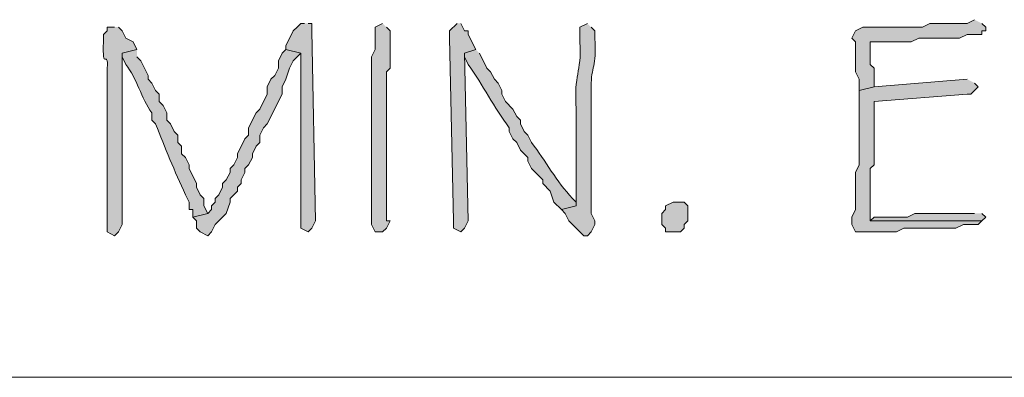
# Model space of a CAD drawing. Units: inches. Extents: x -61 to 673, y 119 to 673.
# Drawn here: x 190 to 206, y 144 to 150 of the extents above; entities that cross this region are included whole.
import ezdxf

# ---------------------------------------------------------------- set-up
doc = ezdxf.new("R2010")
doc.units = ezdxf.units.IN
doc.header["$MEASUREMENT"] = 0
doc.layers.add('Layer 1', color=7, linetype='Continuous')

msp = doc.modelspace()

# ---------------------------------------------------------------- hatches: boundary and pattern name
at = {"layer": 'Layer 1', "true_color": 0xffffff}
for points in [[(194.97, 150.15), (194.91, 150.15), (194.85, 150.09), (194.79, 150.03), (194.67, 149.79), (194.67, 149.73), (194.91, 149.67), (194.91, 146.851), (195.03, 146.79), (195.09, 146.851), (195.15, 146.97), (195.09, 150.03), (195.09, 150.15), (195.03, 150.15)], [(197.43, 150.15), (197.31, 150.03), (197.31, 149.91), (197.37, 146.97), (197.37, 146.851), (197.49, 146.79), (197.55, 146.851), (197.61, 146.97), (197.55, 149.67), (197.73, 149.73), (197.61, 149.97), (197.61, 150.03), (197.55, 150.03), (197.49, 150.15)], [(194.67, 149.73), (194.61, 149.67), (194.55, 149.55), (194.55, 149.43), (194.49, 149.311), (194.43, 149.25), (194.37, 149.13), (194.37, 149.01), (194.25, 148.771), (194.19, 148.71), (194.07, 148.47), (194.07, 148.351), (194.01, 148.29), (193.89, 148.05), (193.89, 147.99), (193.83, 147.87), (193.77, 147.811), (193.77, 147.75), (193.71, 147.63), (193.65, 147.57), (193.65, 147.51), (193.59, 147.391), (193.53, 147.33), (193.53, 147.271), (193.47, 147.21), (193.47, 147.15), (193.41, 147.09), (193.17, 147.03), (193.23, 146.97), (193.23, 146.851), (193.29, 146.79), (193.41, 146.73), (193.47, 146.79), (193.53, 146.91), (193.71, 147.09), (193.77, 147.271), (193.77, 147.33), (193.89, 147.45), (193.89, 147.51), (193.95, 147.57), (193.95, 147.63), (194.01, 147.75), (194.01, 147.811), (194.07, 147.87), (194.13, 147.99), (194.13, 148.05), (194.19, 148.17), (194.25, 148.23), (194.25, 148.351), (194.31, 148.47), (194.37, 148.53), (194.61, 149.01), (194.61, 149.13), (194.67, 149.25), (194.73, 149.43), (194.79, 149.55), (194.91, 149.67)], [(200.91, 146.79), (200.79, 146.79), (200.79, 146.851), (200.73, 146.91), (200.73, 147.09), (200.79, 147.15), (200.79, 147.21), (200.91, 147.271), (201.09, 147.271), (201.15, 147.21), (201.15, 146.97), (201.09, 146.91), (201.09, 146.851), (201.03, 146.79)]]:
    msp.add_hatch(color=7, dxfattribs=at).paths.add_polyline_path(points)
h = msp.add_hatch(color=7, dxfattribs=at)
edge = h.paths.add_edge_path()
edge.add_spline(control_points=[(196.23, 150.15), (196.23, 150.15), (196.11, 150.09), (196.11, 150.09), (196.11, 150.09), (196.11, 149.73), (196.11, 149.73), (196.11, 149.73), (196.05, 149.61), (196.05, 149.61), (196.05, 149.61), (196.05, 149.25), (196.05, 149.25), (196.05, 149.07), (196.05, 148.891), (196.05, 148.71), (196.05, 148.71), (196.05, 148.351), (196.05, 148.351), (196.05, 147.91), (196.05, 147.47), (196.05, 147.03), (196.05, 147.03), (196.05, 146.91), (196.05, 146.91), (196.05, 146.91), (196.11, 146.79), (196.11, 146.79), (196.11, 146.79), (196.23, 146.79), (196.23, 146.79), (196.23, 146.79), (196.29, 146.851), (196.29, 146.851), (196.29, 146.851), (196.35, 146.97), (196.35, 146.97), (196.35, 146.97), (196.29, 146.97), (196.29, 146.97), (196.29, 146.97), (196.29, 147.15), (196.29, 147.15), (196.29, 147.61), (196.29, 148.07), (196.29, 148.53), (196.29, 148.53), (196.29, 149.37), (196.29, 149.37), (196.29, 149.37), (196.35, 149.43), (196.35, 149.43), (196.35, 149.59), (196.35, 149.75), (196.35, 149.91), (196.35, 149.91), (196.35, 150.03), (196.35, 150.03), (196.35, 150.03), (196.29, 150.09), (196.29, 150.09)], knot_values=[0, 0, 0, 0, 1, 1, 1, 2, 2, 2, 3, 3, 3, 4, 4, 4, 5, 5, 5, 6, 6, 6, 7, 7, 7, 8, 8, 8, 9, 9, 9, 10, 10, 10, 11, 11, 11, 12, 12, 12, 13, 13, 13, 14, 14, 14, 15, 15, 15, 16, 16, 16, 17, 17, 17, 18, 18, 18, 19, 19, 19, 20, 20, 20, 20], degree=3, periodic=0)
edge.add_line((196.29, 150.09), (196.23, 150.15))
h = msp.add_hatch(color=7, dxfattribs=at)
edge = h.paths.add_edge_path()
edge.add_spline(control_points=[(199.53, 150.15), (199.53, 150.15), (199.41, 150.09), (199.41, 150.09), (199.41, 150.09), (199.41, 149.851), (199.41, 149.851), (199.438, 149.334), (199.307, 149.35), (199.35, 148.771), (199.35, 148.771), (199.35, 148.53), (199.35, 148.53), (199.35, 148.15), (199.35, 147.771), (199.35, 147.391), (199.35, 147.391), (199.35, 147.21), (199.35, 147.21), (199.35, 147.21), (199.11, 147.15), (199.11, 147.15), (199.11, 147.15), (199.17, 147.09), (199.17, 147.09), (199.17, 147.09), (199.23, 146.97), (199.23, 146.97), (199.23, 146.97), (199.29, 146.91), (199.29, 146.91), (199.29, 146.91), (199.35, 146.851), (199.35, 146.851), (199.35, 146.851), (199.47, 146.73), (199.47, 146.73), (199.47, 146.73), (199.53, 146.73), (199.53, 146.73), (199.53, 146.73), (199.59, 146.79), (199.59, 146.79), (199.59, 146.79), (199.65, 146.91), (199.65, 146.91), (199.65, 146.91), (199.65, 146.97), (199.65, 146.97), (199.65, 146.97), (199.59, 147.09), (199.59, 147.09), (199.59, 147.09), (199.59, 147.15), (199.59, 147.15), (199.59, 147.391), (199.59, 147.63), (199.59, 147.87), (199.59, 147.87), (199.59, 148.29), (199.59, 148.29), (199.59, 148.51), (199.59, 148.73), (199.59, 148.95), (199.59, 148.95), (199.59, 149.13), (199.59, 149.13), (199.588, 149.467), (199.685, 149.435), (199.65, 149.91), (199.65, 149.91), (199.65, 150.03), (199.65, 150.03), (199.65, 150.03), (199.59, 150.09), (199.59, 150.09)], knot_values=[0, 0, 0, 0, 1, 1, 1, 2, 2, 2, 3, 3, 3, 4, 4, 4, 5, 5, 5, 6, 6, 6, 7, 7, 7, 8, 8, 8, 9, 9, 9, 10, 10, 10, 11, 11, 11, 12, 12, 12, 13, 13, 13, 14, 14, 14, 15, 15, 15, 16, 16, 16, 17, 17, 17, 18, 18, 18, 19, 19, 19, 20, 20, 20, 21, 21, 21, 22, 22, 22, 23, 23, 23, 24, 24, 24, 25, 25, 25, 25], degree=3, periodic=0)
edge.add_line((199.59, 150.09), (199.53, 150.15))
h = msp.add_hatch(color=7, dxfattribs=at)
edge = h.paths.add_edge_path()
edge.add_spline(control_points=[(205.77, 150.21), (205.77, 150.21), (205.65, 150.15), (205.65, 150.15), (205.65, 150.15), (205.05, 150.15), (205.05, 150.15), (205.05, 150.15), (204.93, 150.09), (204.93, 150.09), (204.93, 150.09), (204.63, 150.09), (204.63, 150.09), (204.41, 150.09), (204.19, 150.09), (203.97, 150.09), (203.97, 150.09), (203.85, 150.03), (203.85, 150.03), (203.85, 150.03), (203.79, 149.91), (203.79, 149.91), (203.79, 149.91), (203.85, 149.851), (203.85, 149.851), (203.85, 149.851), (203.85, 149.37), (203.85, 149.37), (203.85, 149.37), (203.91, 149.25), (203.91, 149.25), (203.91, 149.25), (203.91, 149.07), (203.91, 149.07), (203.91, 149.07), (204.15, 149.13), (204.15, 149.13), (204.15, 149.13), (204.15, 149.43), (204.15, 149.43), (204.15, 149.43), (204.09, 149.49), (204.09, 149.49), (204.09, 149.49), (204.09, 149.851), (204.09, 149.851), (204.09, 149.851), (204.21, 149.851), (204.21, 149.851), (204.39, 149.851), (204.57, 149.851), (204.75, 149.851), (204.75, 149.851), (204.87, 149.91), (204.87, 149.91), (204.87, 149.91), (205.53, 149.91), (205.53, 149.91), (205.53, 149.91), (205.65, 149.97), (205.65, 149.97), (205.65, 149.97), (205.89, 149.97), (205.89, 149.97), (205.89, 149.97), (205.89, 150.03), (205.89, 150.03), (205.89, 150.03), (205.95, 150.03), (205.95, 150.03), (205.95, 150.03), (205.95, 150.09), (205.95, 150.09), (205.95, 150.09), (205.89, 150.15), (205.89, 150.15)], knot_values=[0, 0, 0, 0, 1, 1, 1, 2, 2, 2, 3, 3, 3, 4, 4, 4, 5, 5, 5, 6, 6, 6, 7, 7, 7, 8, 8, 8, 9, 9, 9, 10, 10, 10, 11, 11, 11, 12, 12, 12, 13, 13, 13, 14, 14, 14, 15, 15, 15, 16, 16, 16, 17, 17, 17, 18, 18, 18, 19, 19, 19, 20, 20, 20, 21, 21, 21, 22, 22, 22, 23, 23, 23, 24, 24, 24, 25, 25, 25, 25], degree=3, periodic=0)
edge.add_line((205.89, 150.15), (205.77, 150.21))
h = msp.add_hatch(color=7, dxfattribs=at)
edge = h.paths.add_edge_path()
edge.add_spline(control_points=[(191.91, 150.09), (191.91, 150.09), (191.79, 150.09), (191.79, 150.09), (191.79, 150.09), (191.79, 150.03), (191.79, 150.03), (191.79, 150.03), (191.73, 149.97), (191.73, 149.97), (191.73, 149.97), (191.73, 149.851), (191.73, 149.851), (191.705, 149.347), (191.811, 149.752), (191.79, 149.43), (191.79, 149.43), (191.79, 149.25), (191.79, 149.25), (191.79, 149.09), (191.79, 148.93), (191.79, 148.771), (191.79, 148.771), (191.79, 148.41), (191.79, 148.41), (191.79, 147.91), (191.79, 147.41), (191.79, 146.91), (191.79, 146.91), (191.79, 146.79), (191.79, 146.79), (191.79, 146.79), (191.91, 146.73), (191.91, 146.73), (191.91, 146.73), (191.97, 146.79), (191.97, 146.79), (191.97, 146.79), (192.03, 146.91), (192.03, 146.91), (192.03, 147.29), (192.03, 147.67), (192.03, 148.05), (192.03, 148.05), (192.03, 148.23), (192.03, 148.23), (192.03, 148.63), (192.03, 149.03), (192.03, 149.43), (192.03, 149.43), (192.03, 149.67), (192.03, 149.67), (192.03, 149.67), (192.27, 149.73), (192.27, 149.73), (192.27, 149.73), (192.21, 149.851), (192.21, 149.851), (192.21, 149.851), (192.09, 149.91), (192.09, 149.91), (192.09, 149.91), (192.03, 150.03), (192.03, 150.03), (192.03, 150.03), (191.97, 150.09), (191.97, 150.09)], knot_values=[0, 0, 0, 0, 1, 1, 1, 2, 2, 2, 3, 3, 3, 4, 4, 4, 5, 5, 5, 6, 6, 6, 7, 7, 7, 8, 8, 8, 9, 9, 9, 10, 10, 10, 11, 11, 11, 12, 12, 12, 13, 13, 13, 14, 14, 14, 15, 15, 15, 16, 16, 16, 17, 17, 17, 18, 18, 18, 19, 19, 19, 20, 20, 20, 21, 21, 21, 22, 22, 22, 22], degree=3, periodic=0)
edge.add_line((191.97, 150.09), (191.91, 150.09))
h = msp.add_hatch(color=7, dxfattribs=at)
edge = h.paths.add_edge_path()
edge.add_spline(control_points=[(192.27, 149.73), (192.27, 149.73), (192.03, 149.67), (192.03, 149.67), (192.03, 149.67), (192.03, 149.61), (192.03, 149.61), (192.03, 149.61), (192.09, 149.49), (192.09, 149.49), (192.268, 149.267), (192.336, 148.945), (192.51, 148.71), (192.51, 148.71), (192.51, 148.59), (192.51, 148.59), (192.51, 148.59), (192.57, 148.53), (192.57, 148.53), (192.721, 148.148), (192.877, 147.768), (193.05, 147.391), (193.05, 147.391), (193.11, 147.271), (193.11, 147.271), (193.11, 147.271), (193.11, 147.15), (193.11, 147.15), (193.11, 147.15), (193.17, 147.15), (193.17, 147.15), (193.17, 147.15), (193.17, 147.03), (193.17, 147.03), (193.17, 147.03), (193.41, 147.09), (193.41, 147.09), (193.41, 147.09), (193.35, 147.21), (193.35, 147.21), (193.35, 147.21), (193.35, 147.33), (193.35, 147.33), (193.35, 147.33), (193.29, 147.391), (193.29, 147.391), (193.29, 147.391), (193.23, 147.51), (193.23, 147.51), (193.23, 147.51), (193.23, 147.57), (193.23, 147.57), (193.23, 147.57), (193.11, 147.811), (193.11, 147.811), (193.11, 147.811), (193.11, 147.87), (193.11, 147.87), (193.11, 147.87), (193.05, 147.99), (193.05, 147.99), (193.05, 147.99), (192.99, 148.05), (192.99, 148.05), (192.99, 148.05), (192.99, 148.17), (192.99, 148.17), (192.99, 148.17), (192.93, 148.23), (192.93, 148.23), (192.93, 148.23), (192.93, 148.351), (192.93, 148.351), (192.93, 148.351), (192.87, 148.41), (192.87, 148.41), (192.87, 148.41), (192.81, 148.53), (192.81, 148.53), (192.81, 148.53), (192.75, 148.59), (192.75, 148.59), (192.75, 148.59), (192.75, 148.71), (192.75, 148.71), (192.75, 148.71), (192.69, 148.83), (192.69, 148.83), (192.69, 148.83), (192.63, 148.891), (192.63, 148.891), (192.63, 148.891), (192.63, 149.01), (192.63, 149.01), (192.63, 149.01), (192.57, 149.07), (192.57, 149.07), (192.57, 149.07), (192.51, 149.19), (192.51, 149.19), (192.51, 149.19), (192.45, 149.25), (192.45, 149.25), (192.45, 149.25), (192.45, 149.311), (192.45, 149.311), (192.45, 149.311), (192.33, 149.55), (192.33, 149.55), (192.33, 149.55), (192.27, 149.61), (192.27, 149.61)], knot_values=[0, 0, 0, 0, 1, 1, 1, 2, 2, 2, 3, 3, 3, 4, 4, 4, 5, 5, 5, 6, 6, 6, 7, 7, 7, 8, 8, 8, 9, 9, 9, 10, 10, 10, 11, 11, 11, 12, 12, 12, 13, 13, 13, 14, 14, 14, 15, 15, 15, 16, 16, 16, 17, 17, 17, 18, 18, 18, 19, 19, 19, 20, 20, 20, 21, 21, 21, 22, 22, 22, 23, 23, 23, 24, 24, 24, 25, 25, 25, 26, 26, 26, 27, 27, 27, 28, 28, 28, 29, 29, 29, 30, 30, 30, 31, 31, 31, 32, 32, 32, 33, 33, 33, 34, 34, 34, 35, 35, 35, 36, 36, 36, 37, 37, 37, 37], degree=3, periodic=0)
edge.add_line((192.27, 149.61), (192.27, 149.73))
h = msp.add_hatch(color=7, dxfattribs=at)
edge = h.paths.add_edge_path()
edge.add_spline(control_points=[(197.73, 149.73), (197.73, 149.73), (197.55, 149.67), (197.55, 149.67), (197.55, 149.67), (197.55, 149.61), (197.55, 149.61), (197.55, 149.61), (197.61, 149.49), (197.61, 149.49), (197.846, 149.163), (198.024, 148.79), (198.27, 148.47), (198.27, 148.47), (198.27, 148.41), (198.27, 148.41), (198.27, 148.41), (198.33, 148.29), (198.33, 148.29), (198.33, 148.29), (198.39, 148.23), (198.39, 148.23), (198.39, 148.23), (198.45, 148.11), (198.45, 148.11), (198.45, 148.11), (198.57, 147.99), (198.57, 147.99), (198.57, 147.99), (198.57, 147.93), (198.57, 147.93), (198.57, 147.93), (198.63, 147.811), (198.63, 147.811), (198.63, 147.811), (198.81, 147.63), (198.81, 147.63), (198.81, 147.63), (198.81, 147.57), (198.81, 147.57), (198.81, 147.57), (198.93, 147.45), (198.93, 147.45), (198.93, 147.45), (198.99, 147.271), (198.99, 147.271), (198.99, 147.271), (199.11, 147.15), (199.11, 147.15), (199.11, 147.15), (199.35, 147.21), (199.35, 147.21), (199.35, 147.21), (199.35, 147.271), (199.35, 147.271), (199.35, 147.271), (199.29, 147.33), (199.29, 147.33), (199.031, 147.602), (198.857, 147.937), (198.63, 148.23), (198.63, 148.23), (198.57, 148.351), (198.57, 148.351), (198.57, 148.351), (198.51, 148.41), (198.51, 148.41), (198.51, 148.41), (198.45, 148.53), (198.45, 148.53), (198.45, 148.53), (198.45, 148.59), (198.45, 148.59), (198.45, 148.59), (198.39, 148.65), (198.39, 148.65), (198.39, 148.65), (198.33, 148.771), (198.33, 148.771), (198.33, 148.771), (198.21, 148.891), (198.21, 148.891), (198.21, 148.891), (198.15, 149.01), (198.15, 149.01), (198.15, 149.01), (198.15, 149.07), (198.15, 149.07), (198.15, 149.07), (198.09, 149.19), (198.09, 149.19), (198.09, 149.19), (198.03, 149.25), (198.03, 149.25), (198.03, 149.25), (197.97, 149.37), (197.97, 149.37), (197.97, 149.37), (197.91, 149.43), (197.91, 149.43), (197.91, 149.43), (197.79, 149.67), (197.79, 149.67)], knot_values=[0, 0, 0, 0, 1, 1, 1, 2, 2, 2, 3, 3, 3, 4, 4, 4, 5, 5, 5, 6, 6, 6, 7, 7, 7, 8, 8, 8, 9, 9, 9, 10, 10, 10, 11, 11, 11, 12, 12, 12, 13, 13, 13, 14, 14, 14, 15, 15, 15, 16, 16, 16, 17, 17, 17, 18, 18, 18, 19, 19, 19, 20, 20, 20, 21, 21, 21, 22, 22, 22, 23, 23, 23, 24, 24, 24, 25, 25, 25, 26, 26, 26, 27, 27, 27, 28, 28, 28, 29, 29, 29, 30, 30, 30, 31, 31, 31, 32, 32, 32, 33, 33, 33, 34, 34, 34, 34], degree=3, periodic=0)
edge.add_line((197.79, 149.67), (197.73, 149.73))
h = msp.add_hatch(color=7, dxfattribs=at)
edge = h.paths.add_edge_path()
edge.add_spline(control_points=[(205.65, 149.25), (205.65, 149.25), (204.15, 149.13), (204.15, 149.13), (204.15, 149.13), (203.91, 149.07), (203.91, 149.07), (203.91, 149.07), (203.91, 148.83), (203.91, 148.83), (203.91, 148.57), (203.91, 148.311), (203.91, 148.05), (203.91, 148.05), (203.91, 147.87), (203.91, 147.87), (203.91, 147.87), (203.85, 147.75), (203.85, 147.75), (203.85, 147.75), (203.85, 147.15), (203.85, 147.15), (203.85, 147.15), (203.79, 147.03), (203.79, 147.03), (203.79, 147.03), (203.79, 146.91), (203.79, 146.91), (203.79, 146.91), (203.85, 146.79), (203.85, 146.79), (203.85, 146.79), (204.51, 146.79), (204.51, 146.79), (204.51, 146.79), (204.63, 146.851), (204.63, 146.851), (204.63, 146.851), (205.47, 146.851), (205.47, 146.851), (205.47, 146.851), (205.59, 146.91), (205.59, 146.91), (205.59, 146.91), (205.83, 146.91), (205.83, 146.91), (205.83, 146.91), (205.89, 146.97), (205.89, 146.97), (205.89, 146.97), (204.09, 146.97), (204.09, 146.97), (204.09, 146.97), (204.09, 147.21), (204.09, 147.21), (204.09, 147.41), (204.09, 147.61), (204.09, 147.811), (204.09, 147.811), (204.15, 147.87), (204.15, 147.87), (204.15, 147.87), (204.15, 147.99), (204.15, 147.99), (204.15, 148.21), (204.15, 148.43), (204.15, 148.65), (204.15, 148.65), (204.15, 148.891), (204.15, 148.891), (204.15, 148.891), (205.65, 149.01), (205.65, 149.01), (205.65, 149.01), (205.71, 149.01), (205.71, 149.01), (205.71, 149.01), (205.83, 149.13), (205.83, 149.13), (205.83, 149.13), (205.77, 149.19), (205.77, 149.19)], knot_values=[0, 0, 0, 0, 1, 1, 1, 2, 2, 2, 3, 3, 3, 4, 4, 4, 5, 5, 5, 6, 6, 6, 7, 7, 7, 8, 8, 8, 9, 9, 9, 10, 10, 10, 11, 11, 11, 12, 12, 12, 13, 13, 13, 14, 14, 14, 15, 15, 15, 16, 16, 16, 17, 17, 17, 18, 18, 18, 19, 19, 19, 20, 20, 20, 21, 21, 21, 22, 22, 22, 23, 23, 23, 24, 24, 24, 25, 25, 25, 26, 26, 26, 27, 27, 27, 27], degree=3, periodic=0)
edge.add_line((205.77, 149.19), (205.65, 149.25))
h = msp.add_hatch(color=7, dxfattribs=at)
edge = h.paths.add_edge_path()
edge.add_spline(control_points=[(205.77, 147.09), (205.77, 147.09), (205.59, 147.09), (205.59, 147.09), (205.41, 147.09), (205.23, 147.09), (205.05, 147.09), (205.05, 147.09), (204.81, 147.09), (204.81, 147.09), (204.81, 147.09), (204.69, 147.03), (204.69, 147.03), (204.69, 147.03), (204.15, 147.03), (204.15, 147.03), (204.15, 147.03), (204.09, 146.97), (204.09, 146.97), (204.09, 146.97), (205.89, 146.97), (205.89, 146.97), (205.89, 146.97), (205.95, 147.03), (205.95, 147.03), (205.95, 147.03), (205.89, 147.09), (205.89, 147.09)], knot_values=[0, 0, 0, 0, 1, 1, 1, 2, 2, 2, 3, 3, 3, 4, 4, 4, 5, 5, 5, 6, 6, 6, 7, 7, 7, 8, 8, 8, 9, 9, 9, 9], degree=3, periodic=0)
edge.add_line((205.89, 147.09), (205.77, 147.09))

# ---------------------------------------------------------------- linework, layer by layer
at = {"layer": 'Layer 1', "lineweight": 0}
for points in [[(194.97, 150.15), (194.91, 150.15), (194.85, 150.09), (194.79, 150.03), (194.67, 149.79), (194.67, 149.73), (194.91, 149.67), (194.91, 146.851), (195.03, 146.79), (195.09, 146.851), (195.15, 146.97), (195.09, 150.03), (195.09, 150.15), (195.03, 150.15)], [(197.43, 150.15), (197.31, 150.03), (197.31, 149.91), (197.37, 146.97), (197.37, 146.851), (197.49, 146.79), (197.55, 146.851), (197.61, 146.97), (197.55, 149.67), (197.73, 149.73), (197.61, 149.97), (197.61, 150.03), (197.55, 150.03), (197.49, 150.15)], [(194.67, 149.73), (194.61, 149.67), (194.55, 149.55), (194.55, 149.43), (194.49, 149.311), (194.43, 149.25), (194.37, 149.13), (194.37, 149.01), (194.25, 148.771), (194.19, 148.71), (194.07, 148.47), (194.07, 148.351), (194.01, 148.29), (193.89, 148.05), (193.89, 147.99), (193.83, 147.87), (193.77, 147.811), (193.77, 147.75), (193.71, 147.63), (193.65, 147.57), (193.65, 147.51), (193.59, 147.391), (193.53, 147.33), (193.53, 147.271), (193.47, 147.21), (193.47, 147.15), (193.41, 147.09), (193.17, 147.03), (193.23, 146.97), (193.23, 146.851), (193.29, 146.79), (193.41, 146.73), (193.47, 146.79), (193.53, 146.91), (193.71, 147.09), (193.77, 147.271), (193.77, 147.33), (193.89, 147.45), (193.89, 147.51), (193.95, 147.57), (193.95, 147.63), (194.01, 147.75), (194.01, 147.811), (194.07, 147.87), (194.13, 147.99), (194.13, 148.05), (194.19, 148.17), (194.25, 148.23), (194.25, 148.351), (194.31, 148.47), (194.37, 148.53), (194.61, 149.01), (194.61, 149.13), (194.67, 149.25), (194.73, 149.43), (194.79, 149.55), (194.91, 149.67)], [(200.91, 146.79), (200.79, 146.79), (200.79, 146.851), (200.73, 146.91), (200.73, 147.09), (200.79, 147.15), (200.79, 147.21), (200.91, 147.271), (201.09, 147.271), (201.15, 147.21), (201.15, 146.97), (201.09, 146.91), (201.09, 146.851), (201.03, 146.79), (200.91, 146.79)]]:
    msp.add_lwpolyline(points, dxfattribs=at)
at = {"layer": 'Layer 1', "color": 7, "lineweight": 5, "true_color": 0xffffff}
msp.add_lwpolyline([(248.61, 144.45), (176.85, 144.449)], dxfattribs=at)
at = {"layer": 'Layer 1', "lineweight": 0}
for points, knots in [([(196.23, 150.15), (196.23, 150.15), (196.11, 150.09), (196.11, 150.09), (196.11, 150.09), (196.11, 149.73), (196.11, 149.73), (196.11, 149.73), (196.05, 149.61), (196.05, 149.61), (196.05, 149.61), (196.05, 149.25), (196.05, 149.25), (196.05, 149.07), (196.05, 148.891), (196.05, 148.71), (196.05, 148.71), (196.05, 148.351), (196.05, 148.351), (196.05, 147.91), (196.05, 147.47), (196.05, 147.03), (196.05, 147.03), (196.05, 146.91), (196.05, 146.91), (196.05, 146.91), (196.11, 146.79), (196.11, 146.79), (196.11, 146.79), (196.23, 146.79), (196.23, 146.79), (196.23, 146.79), (196.29, 146.851), (196.29, 146.851), (196.29, 146.851), (196.35, 146.97), (196.35, 146.97), (196.35, 146.97), (196.29, 146.97), (196.29, 146.97), (196.29, 146.97), (196.29, 147.15), (196.29, 147.15), (196.29, 147.61), (196.29, 148.07), (196.29, 148.53), (196.29, 148.53), (196.29, 149.37), (196.29, 149.37), (196.29, 149.37), (196.35, 149.43), (196.35, 149.43), (196.35, 149.59), (196.35, 149.75), (196.35, 149.91), (196.35, 149.91), (196.35, 150.03), (196.35, 150.03), (196.35, 150.03), (196.29, 150.09), (196.29, 150.09)], [0, 0, 0, 0, 1, 1, 1, 2, 2, 2, 3, 3, 3, 4, 4, 4, 5, 5, 5, 6, 6, 6, 7, 7, 7, 8, 8, 8, 9, 9, 9, 10, 10, 10, 11, 11, 11, 12, 12, 12, 13, 13, 13, 14, 14, 14, 15, 15, 15, 16, 16, 16, 17, 17, 17, 18, 18, 18, 19, 19, 19, 20, 20, 20, 20]), ([(199.53, 150.15), (199.53, 150.15), (199.41, 150.09), (199.41, 150.09), (199.41, 150.09), (199.41, 149.851), (199.41, 149.851), (199.438, 149.334), (199.307, 149.35), (199.35, 148.771), (199.35, 148.771), (199.35, 148.53), (199.35, 148.53), (199.35, 148.15), (199.35, 147.771), (199.35, 147.391), (199.35, 147.391), (199.35, 147.21), (199.35, 147.21), (199.35, 147.21), (199.11, 147.15), (199.11, 147.15), (199.11, 147.15), (199.17, 147.09), (199.17, 147.09), (199.17, 147.09), (199.23, 146.97), (199.23, 146.97), (199.23, 146.97), (199.29, 146.91), (199.29, 146.91), (199.29, 146.91), (199.35, 146.851), (199.35, 146.851), (199.35, 146.851), (199.47, 146.73), (199.47, 146.73), (199.47, 146.73), (199.53, 146.73), (199.53, 146.73), (199.53, 146.73), (199.59, 146.79), (199.59, 146.79), (199.59, 146.79), (199.65, 146.91), (199.65, 146.91), (199.65, 146.91), (199.65, 146.97), (199.65, 146.97), (199.65, 146.97), (199.59, 147.09), (199.59, 147.09), (199.59, 147.09), (199.59, 147.15), (199.59, 147.15), (199.59, 147.391), (199.59, 147.63), (199.59, 147.87), (199.59, 147.87), (199.59, 148.29), (199.59, 148.29), (199.59, 148.51), (199.59, 148.73), (199.59, 148.95), (199.59, 148.95), (199.59, 149.13), (199.59, 149.13), (199.588, 149.467), (199.685, 149.435), (199.65, 149.91), (199.65, 149.91), (199.65, 150.03), (199.65, 150.03), (199.65, 150.03), (199.59, 150.09), (199.59, 150.09)], [0, 0, 0, 0, 1, 1, 1, 2, 2, 2, 3, 3, 3, 4, 4, 4, 5, 5, 5, 6, 6, 6, 7, 7, 7, 8, 8, 8, 9, 9, 9, 10, 10, 10, 11, 11, 11, 12, 12, 12, 13, 13, 13, 14, 14, 14, 15, 15, 15, 16, 16, 16, 17, 17, 17, 18, 18, 18, 19, 19, 19, 20, 20, 20, 21, 21, 21, 22, 22, 22, 23, 23, 23, 24, 24, 24, 25, 25, 25, 25]), ([(205.77, 150.21), (205.77, 150.21), (205.65, 150.15), (205.65, 150.15), (205.65, 150.15), (205.05, 150.15), (205.05, 150.15), (205.05, 150.15), (204.93, 150.09), (204.93, 150.09), (204.93, 150.09), (204.63, 150.09), (204.63, 150.09), (204.41, 150.09), (204.19, 150.09), (203.97, 150.09), (203.97, 150.09), (203.85, 150.03), (203.85, 150.03), (203.85, 150.03), (203.79, 149.91), (203.79, 149.91), (203.79, 149.91), (203.85, 149.851), (203.85, 149.851), (203.85, 149.851), (203.85, 149.37), (203.85, 149.37), (203.85, 149.37), (203.91, 149.25), (203.91, 149.25), (203.91, 149.25), (203.91, 149.07), (203.91, 149.07), (203.91, 149.07), (204.15, 149.13), (204.15, 149.13), (204.15, 149.13), (204.15, 149.43), (204.15, 149.43), (204.15, 149.43), (204.09, 149.49), (204.09, 149.49), (204.09, 149.49), (204.09, 149.851), (204.09, 149.851), (204.09, 149.851), (204.21, 149.851), (204.21, 149.851), (204.39, 149.851), (204.57, 149.851), (204.75, 149.851), (204.75, 149.851), (204.87, 149.91), (204.87, 149.91), (204.87, 149.91), (205.53, 149.91), (205.53, 149.91), (205.53, 149.91), (205.65, 149.97), (205.65, 149.97), (205.65, 149.97), (205.89, 149.97), (205.89, 149.97), (205.89, 149.97), (205.89, 150.03), (205.89, 150.03), (205.89, 150.03), (205.95, 150.03), (205.95, 150.03), (205.95, 150.03), (205.95, 150.09), (205.95, 150.09), (205.95, 150.09), (205.89, 150.15), (205.89, 150.15)], [0, 0, 0, 0, 1, 1, 1, 2, 2, 2, 3, 3, 3, 4, 4, 4, 5, 5, 5, 6, 6, 6, 7, 7, 7, 8, 8, 8, 9, 9, 9, 10, 10, 10, 11, 11, 11, 12, 12, 12, 13, 13, 13, 14, 14, 14, 15, 15, 15, 16, 16, 16, 17, 17, 17, 18, 18, 18, 19, 19, 19, 20, 20, 20, 21, 21, 21, 22, 22, 22, 23, 23, 23, 24, 24, 24, 25, 25, 25, 25]), ([(191.91, 150.09), (191.91, 150.09), (191.79, 150.09), (191.79, 150.09), (191.79, 150.09), (191.79, 150.03), (191.79, 150.03), (191.79, 150.03), (191.73, 149.97), (191.73, 149.97), (191.73, 149.97), (191.73, 149.851), (191.73, 149.851), (191.705, 149.347), (191.811, 149.752), (191.79, 149.43), (191.79, 149.43), (191.79, 149.25), (191.79, 149.25), (191.79, 149.09), (191.79, 148.93), (191.79, 148.771), (191.79, 148.771), (191.79, 148.41), (191.79, 148.41), (191.79, 147.91), (191.79, 147.41), (191.79, 146.91), (191.79, 146.91), (191.79, 146.79), (191.79, 146.79), (191.79, 146.79), (191.91, 146.73), (191.91, 146.73), (191.91, 146.73), (191.97, 146.79), (191.97, 146.79), (191.97, 146.79), (192.03, 146.91), (192.03, 146.91), (192.03, 147.29), (192.03, 147.67), (192.03, 148.05), (192.03, 148.05), (192.03, 148.23), (192.03, 148.23), (192.03, 148.63), (192.03, 149.03), (192.03, 149.43), (192.03, 149.43), (192.03, 149.67), (192.03, 149.67), (192.03, 149.67), (192.27, 149.73), (192.27, 149.73), (192.27, 149.73), (192.21, 149.851), (192.21, 149.851), (192.21, 149.851), (192.09, 149.91), (192.09, 149.91), (192.09, 149.91), (192.03, 150.03), (192.03, 150.03), (192.03, 150.03), (191.97, 150.09), (191.97, 150.09)], [0, 0, 0, 0, 1, 1, 1, 2, 2, 2, 3, 3, 3, 4, 4, 4, 5, 5, 5, 6, 6, 6, 7, 7, 7, 8, 8, 8, 9, 9, 9, 10, 10, 10, 11, 11, 11, 12, 12, 12, 13, 13, 13, 14, 14, 14, 15, 15, 15, 16, 16, 16, 17, 17, 17, 18, 18, 18, 19, 19, 19, 20, 20, 20, 21, 21, 21, 22, 22, 22, 22]), ([(192.27, 149.73), (192.27, 149.73), (192.03, 149.67), (192.03, 149.67), (192.03, 149.67), (192.03, 149.61), (192.03, 149.61), (192.03, 149.61), (192.09, 149.49), (192.09, 149.49), (192.268, 149.267), (192.336, 148.945), (192.51, 148.71), (192.51, 148.71), (192.51, 148.59), (192.51, 148.59), (192.51, 148.59), (192.57, 148.53), (192.57, 148.53), (192.721, 148.148), (192.877, 147.768), (193.05, 147.391), (193.05, 147.391), (193.11, 147.271), (193.11, 147.271), (193.11, 147.271), (193.11, 147.15), (193.11, 147.15), (193.11, 147.15), (193.17, 147.15), (193.17, 147.15), (193.17, 147.15), (193.17, 147.03), (193.17, 147.03), (193.17, 147.03), (193.41, 147.09), (193.41, 147.09), (193.41, 147.09), (193.35, 147.21), (193.35, 147.21), (193.35, 147.21), (193.35, 147.33), (193.35, 147.33), (193.35, 147.33), (193.29, 147.391), (193.29, 147.391), (193.29, 147.391), (193.23, 147.51), (193.23, 147.51), (193.23, 147.51), (193.23, 147.57), (193.23, 147.57), (193.23, 147.57), (193.11, 147.811), (193.11, 147.811), (193.11, 147.811), (193.11, 147.87), (193.11, 147.87), (193.11, 147.87), (193.05, 147.99), (193.05, 147.99), (193.05, 147.99), (192.99, 148.05), (192.99, 148.05), (192.99, 148.05), (192.99, 148.17), (192.99, 148.17), (192.99, 148.17), (192.93, 148.23), (192.93, 148.23), (192.93, 148.23), (192.93, 148.351), (192.93, 148.351), (192.93, 148.351), (192.87, 148.41), (192.87, 148.41), (192.87, 148.41), (192.81, 148.53), (192.81, 148.53), (192.81, 148.53), (192.75, 148.59), (192.75, 148.59), (192.75, 148.59), (192.75, 148.71), (192.75, 148.71), (192.75, 148.71), (192.69, 148.83), (192.69, 148.83), (192.69, 148.83), (192.63, 148.891), (192.63, 148.891), (192.63, 148.891), (192.63, 149.01), (192.63, 149.01), (192.63, 149.01), (192.57, 149.07), (192.57, 149.07), (192.57, 149.07), (192.51, 149.19), (192.51, 149.19), (192.51, 149.19), (192.45, 149.25), (192.45, 149.25), (192.45, 149.25), (192.45, 149.311), (192.45, 149.311), (192.45, 149.311), (192.33, 149.55), (192.33, 149.55), (192.33, 149.55), (192.27, 149.61), (192.27, 149.61)], [0, 0, 0, 0, 1, 1, 1, 2, 2, 2, 3, 3, 3, 4, 4, 4, 5, 5, 5, 6, 6, 6, 7, 7, 7, 8, 8, 8, 9, 9, 9, 10, 10, 10, 11, 11, 11, 12, 12, 12, 13, 13, 13, 14, 14, 14, 15, 15, 15, 16, 16, 16, 17, 17, 17, 18, 18, 18, 19, 19, 19, 20, 20, 20, 21, 21, 21, 22, 22, 22, 23, 23, 23, 24, 24, 24, 25, 25, 25, 26, 26, 26, 27, 27, 27, 28, 28, 28, 29, 29, 29, 30, 30, 30, 31, 31, 31, 32, 32, 32, 33, 33, 33, 34, 34, 34, 35, 35, 35, 36, 36, 36, 37, 37, 37, 37]), ([(197.73, 149.73), (197.73, 149.73), (197.55, 149.67), (197.55, 149.67), (197.55, 149.67), (197.55, 149.61), (197.55, 149.61), (197.55, 149.61), (197.61, 149.49), (197.61, 149.49), (197.846, 149.163), (198.024, 148.79), (198.27, 148.47), (198.27, 148.47), (198.27, 148.41), (198.27, 148.41), (198.27, 148.41), (198.33, 148.29), (198.33, 148.29), (198.33, 148.29), (198.39, 148.23), (198.39, 148.23), (198.39, 148.23), (198.45, 148.11), (198.45, 148.11), (198.45, 148.11), (198.57, 147.99), (198.57, 147.99), (198.57, 147.99), (198.57, 147.93), (198.57, 147.93), (198.57, 147.93), (198.63, 147.811), (198.63, 147.811), (198.63, 147.811), (198.81, 147.63), (198.81, 147.63), (198.81, 147.63), (198.81, 147.57), (198.81, 147.57), (198.81, 147.57), (198.93, 147.45), (198.93, 147.45), (198.93, 147.45), (198.99, 147.271), (198.99, 147.271), (198.99, 147.271), (199.11, 147.15), (199.11, 147.15), (199.11, 147.15), (199.35, 147.21), (199.35, 147.21), (199.35, 147.21), (199.35, 147.271), (199.35, 147.271), (199.35, 147.271), (199.29, 147.33), (199.29, 147.33), (199.031, 147.602), (198.857, 147.937), (198.63, 148.23), (198.63, 148.23), (198.57, 148.351), (198.57, 148.351), (198.57, 148.351), (198.51, 148.41), (198.51, 148.41), (198.51, 148.41), (198.45, 148.53), (198.45, 148.53), (198.45, 148.53), (198.45, 148.59), (198.45, 148.59), (198.45, 148.59), (198.39, 148.65), (198.39, 148.65), (198.39, 148.65), (198.33, 148.771), (198.33, 148.771), (198.33, 148.771), (198.21, 148.891), (198.21, 148.891), (198.21, 148.891), (198.15, 149.01), (198.15, 149.01), (198.15, 149.01), (198.15, 149.07), (198.15, 149.07), (198.15, 149.07), (198.09, 149.19), (198.09, 149.19), (198.09, 149.19), (198.03, 149.25), (198.03, 149.25), (198.03, 149.25), (197.97, 149.37), (197.97, 149.37), (197.97, 149.37), (197.91, 149.43), (197.91, 149.43), (197.91, 149.43), (197.79, 149.67), (197.79, 149.67)], [0, 0, 0, 0, 1, 1, 1, 2, 2, 2, 3, 3, 3, 4, 4, 4, 5, 5, 5, 6, 6, 6, 7, 7, 7, 8, 8, 8, 9, 9, 9, 10, 10, 10, 11, 11, 11, 12, 12, 12, 13, 13, 13, 14, 14, 14, 15, 15, 15, 16, 16, 16, 17, 17, 17, 18, 18, 18, 19, 19, 19, 20, 20, 20, 21, 21, 21, 22, 22, 22, 23, 23, 23, 24, 24, 24, 25, 25, 25, 26, 26, 26, 27, 27, 27, 28, 28, 28, 29, 29, 29, 30, 30, 30, 31, 31, 31, 32, 32, 32, 33, 33, 33, 34, 34, 34, 34]), ([(205.65, 149.25), (205.65, 149.25), (204.15, 149.13), (204.15, 149.13), (204.15, 149.13), (203.91, 149.07), (203.91, 149.07), (203.91, 149.07), (203.91, 148.83), (203.91, 148.83), (203.91, 148.57), (203.91, 148.311), (203.91, 148.05), (203.91, 148.05), (203.91, 147.87), (203.91, 147.87), (203.91, 147.87), (203.85, 147.75), (203.85, 147.75), (203.85, 147.75), (203.85, 147.15), (203.85, 147.15), (203.85, 147.15), (203.79, 147.03), (203.79, 147.03), (203.79, 147.03), (203.79, 146.91), (203.79, 146.91), (203.79, 146.91), (203.85, 146.79), (203.85, 146.79), (203.85, 146.79), (204.51, 146.79), (204.51, 146.79), (204.51, 146.79), (204.63, 146.851), (204.63, 146.851), (204.63, 146.851), (205.47, 146.851), (205.47, 146.851), (205.47, 146.851), (205.59, 146.91), (205.59, 146.91), (205.59, 146.91), (205.83, 146.91), (205.83, 146.91), (205.83, 146.91), (205.89, 146.97), (205.89, 146.97), (205.89, 146.97), (204.09, 146.97), (204.09, 146.97), (204.09, 146.97), (204.09, 147.21), (204.09, 147.21), (204.09, 147.41), (204.09, 147.61), (204.09, 147.811), (204.09, 147.811), (204.15, 147.87), (204.15, 147.87), (204.15, 147.87), (204.15, 147.99), (204.15, 147.99), (204.15, 148.21), (204.15, 148.43), (204.15, 148.65), (204.15, 148.65), (204.15, 148.891), (204.15, 148.891), (204.15, 148.891), (205.65, 149.01), (205.65, 149.01), (205.65, 149.01), (205.71, 149.01), (205.71, 149.01), (205.71, 149.01), (205.83, 149.13), (205.83, 149.13), (205.83, 149.13), (205.77, 149.19), (205.77, 149.19)], [0, 0, 0, 0, 1, 1, 1, 2, 2, 2, 3, 3, 3, 4, 4, 4, 5, 5, 5, 6, 6, 6, 7, 7, 7, 8, 8, 8, 9, 9, 9, 10, 10, 10, 11, 11, 11, 12, 12, 12, 13, 13, 13, 14, 14, 14, 15, 15, 15, 16, 16, 16, 17, 17, 17, 18, 18, 18, 19, 19, 19, 20, 20, 20, 21, 21, 21, 22, 22, 22, 23, 23, 23, 24, 24, 24, 25, 25, 25, 26, 26, 26, 27, 27, 27, 27]), ([(205.77, 147.09), (205.77, 147.09), (205.59, 147.09), (205.59, 147.09), (205.41, 147.09), (205.23, 147.09), (205.05, 147.09), (205.05, 147.09), (204.81, 147.09), (204.81, 147.09), (204.81, 147.09), (204.69, 147.03), (204.69, 147.03), (204.69, 147.03), (204.15, 147.03), (204.15, 147.03), (204.15, 147.03), (204.09, 146.97), (204.09, 146.97), (204.09, 146.97), (205.89, 146.97), (205.89, 146.97), (205.89, 146.97), (205.95, 147.03), (205.95, 147.03), (205.95, 147.03), (205.89, 147.09), (205.89, 147.09)], [0, 0, 0, 0, 1, 1, 1, 2, 2, 2, 3, 3, 3, 4, 4, 4, 5, 5, 5, 6, 6, 6, 7, 7, 7, 8, 8, 8, 9, 9, 9, 9])]:
    msp.add_open_spline(points, degree=3, knots=knots, dxfattribs=at)

doc.saveas('drawing.dxf')
